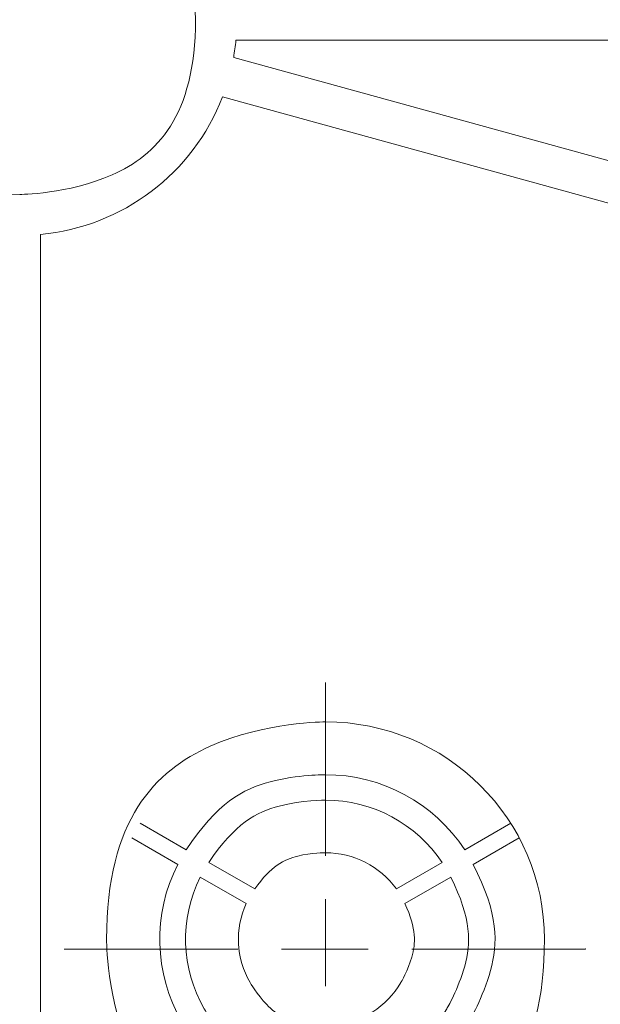
# Model space of a CAD drawing. Units: millimetres. Extents: x 126 to 1663, y 341 to 1025.
# Drawn here: x 1406 to 1439, y 518 to 575 of the extents above; entities that cross this region are included whole.
import ezdxf

# ---------------------------------------------------------------- set-up
doc = ezdxf.new("R2010")
doc.units = ezdxf.units.MM
doc.header["$MEASUREMENT"] = 0
doc.layers.add('layer 1', color=7, linetype='Continuous')

msp = doc.modelspace()

# ---------------------------------------------------------------- linework, layer by layer
at = {"layer": 'layer 1', "lineweight": 20}
for points, knots in [([(1416.028, 574.582), (1416.028, 580.109), (1411.515, 584.595), (1405.942, 584.595), (1405.942, 584.595), (1400.372, 584.595), (1395.856, 580.109), (1395.856, 574.582), (1395.856, 574.582), (1395.856, 569.048), (1400.372, 564.563), (1405.942, 564.563), (1405.942, 564.563), (1411.516, 564.563), (1416.028, 569.048), (1416.028, 574.582), (1416.028, 574.582), (1416.028, 574.582), (1416.028, 574.582), (1416.028, 574.582)], [0, 0, 0, 0, 0.166667, 0.166667, 0.166667, 0.25, 0.333333, 0.333333, 0.333333, 0.416667, 0.5, 0.5, 0.5, 0.583333, 0.666667, 0.666667, 0.666667, 0.833333, 1, 1, 1, 1]), ([(1436.04, 521.842), (1436.04, 528.73), (1430.416, 534.312), (1423.48, 534.312), (1423.48, 534.312), (1416.548, 534.312), (1410.925, 528.73), (1410.925, 521.842), (1410.925, 521.842), (1410.925, 514.957), (1416.548, 509.382), (1423.48, 509.382), (1423.48, 509.382), (1430.417, 509.375), (1436.039, 514.957), (1436.039, 521.842), (1436.039, 521.842), (1436.039, 521.842), (1436.04, 521.842), (1436.04, 521.842)], [0, 0, 0, 0, 0.166667, 0.166667, 0.166667, 0.25, 0.333333, 0.333333, 0.333333, 0.416667, 0.5, 0.5, 0.5, 0.583333, 0.666667, 0.666667, 0.666667, 0.833333, 1, 1, 1, 1]), ([(1431.466, 526.975), (1429.709, 529.661), (1426.704, 531.283), (1423.48, 531.283), (1423.48, 531.283), (1420.259, 531.283), (1417.256, 529.661), (1415.497, 526.975)], [0, 0, 0, 0, 0.333333, 0.333333, 0.333333, 0.666667, 1, 1, 1, 1]), ([(1430.178, 526.244), (1428.691, 528.474), (1426.174, 529.82), (1423.48, 529.82), (1423.48, 529.82), (1420.79, 529.82), (1418.274, 528.474), (1416.786, 526.244)], [0, 0, 0, 0, 0.333333, 0.333333, 0.333333, 0.666667, 1, 1, 1, 1]), ([(1427.545, 524.736), (1426.605, 526.039), (1425.092, 526.806), (1423.48, 526.806), (1423.48, 526.806), (1421.871, 526.806), (1420.359, 526.039), (1419.42, 524.736)], [0, 0, 0, 0, 0.333333, 0.333333, 0.333333, 0.666667, 1, 1, 1, 1]), ([(1415.013, 526.135), (1413.547, 523.284), (1413.636, 519.896), (1415.248, 517.122), (1415.248, 517.122), (1416.86, 514.356), (1419.775, 512.582), (1422.992, 512.416)], [0, 0, 0, 0, 0.333333, 0.333333, 0.333333, 0.666667, 1, 1, 1, 1]), ([(1423.972, 512.416), (1427.192, 512.582), (1430.103, 514.356), (1431.715, 517.122), (1431.715, 517.122), (1433.327, 519.896), (1433.42, 523.284), (1431.95, 526.135)], [0, 0, 0, 0, 0.333333, 0.333333, 0.333333, 0.666667, 1, 1, 1, 1]), ([(1416.298, 525.403), (1415.096, 523.008), (1415.181, 520.174), (1416.525, 517.853), (1416.525, 517.853), (1417.875, 515.543), (1420.301, 514.053), (1422.992, 513.886)], [0, 0, 0, 0, 0.333333, 0.333333, 0.333333, 0.666667, 1, 1, 1, 1]), ([(1423.972, 513.886), (1426.662, 514.053), (1429.089, 515.543), (1430.438, 517.853), (1430.438, 517.853), (1431.787, 520.174), (1431.868, 523.008), (1430.665, 525.403)], [0, 0, 0, 0, 0.333333, 0.333333, 0.333333, 0.666667, 1, 1, 1, 1]), ([(1418.931, 523.892), (1418.267, 522.436), (1418.348, 520.747), (1419.155, 519.365), (1419.155, 519.365), (1419.96, 517.98), (1421.387, 517.062), (1422.992, 516.903)], [0, 0, 0, 0, 0.333333, 0.333333, 0.333333, 0.666667, 1, 1, 1, 1]), ([(1423.972, 516.903), (1425.577, 517.062), (1427.003, 517.98), (1427.807, 519.365), (1427.807, 519.365), (1428.616, 520.747), (1428.697, 522.436), (1428.039, 523.892)], [0, 0, 0, 0, 0.333333, 0.333333, 0.333333, 0.666667, 1, 1, 1, 1]), ([(1438.401, 521.283), (1438.401, 521.29), (1438.397, 521.29), (1438.391, 521.29), (1438.391, 521.29), (1438.387, 521.29), (1438.38, 521.29), (1438.38, 521.283), (1438.38, 521.283), (1438.38, 521.277), (1438.387, 521.27), (1438.391, 521.27), (1438.391, 521.27), (1438.397, 521.27), (1438.4, 521.277), (1438.4, 521.283), (1438.4, 521.283), (1438.4, 521.283), (1438.401, 521.283), (1438.401, 521.283)], [0, 0, 0, 0, 0.166667, 0.166667, 0.166667, 0.25, 0.333333, 0.333333, 0.333333, 0.416667, 0.5, 0.5, 0.5, 0.583333, 0.666667, 0.666667, 0.666667, 0.833333, 1, 1, 1, 1]), ([(1438.401, 521.283), (1438.401, 521.283), (1438.391, 521.29), (1438.391, 521.29), (1438.391, 521.29), (1438.391, 521.29), (1438.38, 521.283), (1438.38, 521.283), (1438.38, 521.283), (1438.38, 521.283), (1438.391, 521.27), (1438.391, 521.27), (1438.391, 521.27), (1438.391, 521.27), (1438.4, 521.283), (1438.4, 521.283), (1438.4, 521.283), (1438.4, 521.283), (1438.401, 521.283), (1438.401, 521.283)], [0, 0, 0, 0, 0.166667, 0.166667, 0.166667, 0.25, 0.333333, 0.333333, 0.333333, 0.416667, 0.5, 0.5, 0.5, 0.583333, 0.666667, 0.666667, 0.666667, 0.833333, 1, 1, 1, 1])]:
    msp.add_open_spline(points, degree=3, knots=knots, dxfattribs=at)
for points in [[(1418.216, 572.423), (1418.216, 572.746), (1418.348, 573.071), (1418.348, 573.402)], [(1418.348, 573.402), (1418.348, 573.402), (1418.348, 573.402), (1418.348, 573.402)], [(1565.376, 573.402), (1565.376, 573.402), (1418.348, 573.402), (1418.348, 573.402)], [(1565.376, 573.402), (1565.376, 573.402), (1418.348, 573.402), (1418.348, 573.402)], [(1565.376, 573.402), (1565.376, 573.402), (1418.348, 573.402), (1418.348, 573.402)], [(1565.376, 573.402), (1565.376, 573.402), (1418.348, 573.402), (1418.348, 573.402)], [(1565.376, 573.402), (1565.376, 573.402), (1418.348, 573.402), (1418.348, 573.402)], [(1565.376, 573.402), (1565.376, 573.402), (1418.348, 573.402), (1418.348, 573.402)], [(1565.376, 573.402), (1565.376, 573.402), (1418.348, 573.402), (1418.348, 573.402)], [(1565.376, 573.402), (1565.376, 573.402), (1418.348, 573.402), (1418.348, 573.402)], [(1565.376, 573.402), (1565.376, 573.402), (1418.348, 573.402), (1418.348, 573.402)], [(1565.376, 573.402), (1565.376, 573.402), (1418.348, 573.402), (1418.348, 573.402)], [(1565.376, 573.402), (1565.376, 573.402), (1418.348, 573.402), (1418.348, 573.402)], [(1565.376, 573.402), (1565.376, 573.402), (1418.348, 573.402), (1418.348, 573.402)], [(1565.376, 573.402), (1565.376, 573.402), (1418.348, 573.402), (1418.348, 573.402)], [(1565.376, 573.402), (1565.376, 573.402), (1418.348, 573.402), (1418.348, 573.402)], [(1565.376, 573.402), (1565.376, 573.402), (1418.348, 573.402), (1418.348, 573.402)], [(1565.376, 573.402), (1565.376, 573.402), (1418.348, 573.402), (1418.348, 573.402)], [(1565.376, 573.402), (1565.376, 573.402), (1418.348, 573.402), (1418.348, 573.402)], [(1565.376, 573.402), (1565.376, 573.402), (1418.348, 573.402), (1418.348, 573.402)], [(1565.376, 573.402), (1565.376, 573.402), (1418.348, 573.402), (1418.348, 573.402)], [(1565.376, 573.402), (1565.376, 573.402), (1418.348, 573.402), (1418.348, 573.402)], [(1565.376, 573.402), (1565.376, 573.402), (1418.348, 573.402), (1418.348, 573.402)], [(1418.216, 572.423), (1418.216, 572.423), (1418.216, 572.423), (1418.216, 572.423)], [(1418.216, 572.423), (1418.216, 572.423), (1565.376, 531.911), (1565.376, 531.911)], [(1418.216, 572.423), (1418.216, 572.423), (1565.376, 531.911), (1565.376, 531.911)], [(1418.216, 572.423), (1418.216, 572.423), (1565.376, 531.911), (1565.376, 531.911)], [(1418.216, 572.423), (1418.216, 572.423), (1565.376, 531.911), (1565.376, 531.911)], [(1418.216, 572.423), (1418.216, 572.423), (1565.376, 531.911), (1565.376, 531.911)], [(1418.216, 572.423), (1418.216, 572.423), (1565.376, 531.911), (1565.376, 531.911)], [(1418.216, 572.423), (1418.216, 572.423), (1565.376, 531.911), (1565.376, 531.911)], [(1418.216, 572.423), (1418.216, 572.423), (1565.376, 531.911), (1565.376, 531.911)], [(1418.216, 572.423), (1418.216, 572.423), (1565.376, 531.911), (1565.376, 531.911)], [(1418.216, 572.423), (1418.216, 572.423), (1565.376, 531.911), (1565.376, 531.911)], [(1418.216, 572.423), (1418.216, 572.423), (1565.376, 531.911), (1565.376, 531.911)], [(1418.216, 572.423), (1418.216, 572.423), (1565.376, 531.911), (1565.376, 531.911)], [(1418.216, 572.423), (1418.216, 572.423), (1565.376, 531.911), (1565.376, 531.911)], [(1418.216, 572.423), (1418.216, 572.423), (1565.376, 531.911), (1565.376, 531.911)], [(1418.216, 572.423), (1418.216, 572.423), (1565.376, 531.911), (1565.376, 531.911)], [(1418.216, 572.423), (1418.216, 572.423), (1565.376, 531.911), (1565.376, 531.911)], [(1418.216, 572.423), (1418.216, 572.423), (1565.376, 531.911), (1565.376, 531.911)], [(1418.216, 572.423), (1418.216, 572.423), (1565.376, 531.911), (1565.376, 531.911)], [(1418.216, 572.423), (1418.216, 572.423), (1565.376, 531.911), (1565.376, 531.911)], [(1418.216, 572.423), (1418.216, 572.423), (1565.376, 531.911), (1565.376, 531.911)], [(1418.216, 572.423), (1418.216, 572.423), (1565.376, 531.911), (1565.376, 531.911)], [(1407.13, 562.265), (1411.843, 562.714), (1415.889, 565.763), (1417.576, 570.153)], [(1417.576, 570.153), (1417.576, 570.153), (1417.576, 570.153), (1417.576, 570.153)], [(1565.376, 529.461), (1565.376, 529.461), (1417.576, 570.153), (1417.576, 570.153)], [(1565.376, 529.461), (1565.376, 529.461), (1417.576, 570.153), (1417.576, 570.153)], [(1565.376, 529.461), (1565.376, 529.461), (1417.576, 570.153), (1417.576, 570.153)], [(1565.376, 529.461), (1565.376, 529.461), (1417.576, 570.153), (1417.576, 570.153)], [(1565.376, 529.461), (1565.376, 529.461), (1417.576, 570.153), (1417.576, 570.153)], [(1565.376, 529.461), (1565.376, 529.461), (1417.576, 570.153), (1417.576, 570.153)], [(1565.376, 529.461), (1565.376, 529.461), (1417.576, 570.153), (1417.576, 570.153)], [(1565.376, 529.461), (1565.376, 529.461), (1417.576, 570.153), (1417.576, 570.153)], [(1565.376, 529.461), (1565.376, 529.461), (1417.576, 570.153), (1417.576, 570.153)], [(1565.376, 529.461), (1565.376, 529.461), (1417.576, 570.153), (1417.576, 570.153)], [(1565.376, 529.461), (1565.376, 529.461), (1417.576, 570.153), (1417.576, 570.153)], [(1565.376, 529.461), (1565.376, 529.461), (1417.576, 570.153), (1417.576, 570.153)], [(1565.376, 529.461), (1565.376, 529.461), (1417.576, 570.153), (1417.576, 570.153)], [(1565.376, 529.461), (1565.376, 529.461), (1417.576, 570.153), (1417.576, 570.153)], [(1565.376, 529.461), (1565.376, 529.461), (1417.576, 570.153), (1417.576, 570.153)], [(1565.376, 529.461), (1565.376, 529.461), (1417.576, 570.153), (1417.576, 570.153)], [(1565.376, 529.461), (1565.376, 529.461), (1417.576, 570.153), (1417.576, 570.153)], [(1565.376, 529.461), (1565.376, 529.461), (1417.576, 570.153), (1417.576, 570.153)], [(1565.376, 529.461), (1565.376, 529.461), (1417.576, 570.153), (1417.576, 570.153)], [(1565.376, 529.461), (1565.376, 529.461), (1417.576, 570.153), (1417.576, 570.153)], [(1565.376, 529.461), (1565.376, 529.461), (1417.576, 570.153), (1417.576, 570.153)], [(1407.13, 562.265), (1407.13, 562.265), (1407.13, 562.265), (1407.13, 562.265)], [(1407.13, 562.265), (1407.13, 562.265), (1407.13, 502.379), (1407.13, 502.379)], [(1407.13, 562.265), (1407.13, 562.265), (1407.13, 502.379), (1407.13, 502.379)], [(1407.13, 562.265), (1407.13, 562.265), (1407.13, 502.379), (1407.13, 502.379)], [(1407.13, 562.265), (1407.13, 562.265), (1407.13, 502.379), (1407.13, 502.379)], [(1407.13, 562.265), (1407.13, 562.265), (1407.13, 502.379), (1407.13, 502.379)], [(1407.13, 562.265), (1407.13, 562.265), (1407.13, 502.379), (1407.13, 502.379)], [(1407.13, 562.265), (1407.13, 562.265), (1407.13, 502.379), (1407.13, 502.379)], [(1407.13, 562.265), (1407.13, 562.265), (1407.13, 502.379), (1407.13, 502.379)], [(1407.13, 562.265), (1407.13, 562.265), (1407.13, 502.379), (1407.13, 502.379)], [(1407.13, 562.265), (1407.13, 562.265), (1407.13, 502.379), (1407.13, 502.379)], [(1407.13, 562.265), (1407.13, 562.265), (1407.13, 502.379), (1407.13, 502.379)], [(1407.13, 562.265), (1407.13, 562.265), (1407.13, 502.379), (1407.13, 502.379)], [(1407.13, 562.265), (1407.13, 562.265), (1407.13, 502.379), (1407.13, 502.379)], [(1407.13, 562.265), (1407.13, 562.265), (1407.13, 502.379), (1407.13, 502.379)], [(1407.13, 562.265), (1407.13, 562.265), (1407.13, 502.379), (1407.13, 502.379)], [(1407.13, 562.265), (1407.13, 562.265), (1407.13, 502.379), (1407.13, 502.379)], [(1407.13, 562.265), (1407.13, 562.265), (1407.13, 502.379), (1407.13, 502.379)], [(1407.13, 562.265), (1407.13, 562.265), (1407.13, 502.379), (1407.13, 502.379)], [(1407.13, 562.265), (1407.13, 562.265), (1407.13, 502.379), (1407.13, 502.379)], [(1407.13, 562.265), (1407.13, 562.265), (1407.13, 502.379), (1407.13, 502.379)], [(1407.13, 562.265), (1407.13, 562.265), (1407.13, 502.379), (1407.13, 502.379)], [(1423.482, 526.63), (1423.482, 526.63), (1423.482, 536.574), (1423.482, 536.574)], [(1423.482, 526.63), (1423.482, 526.63), (1423.482, 536.574), (1423.482, 536.574)], [(1423.482, 526.63), (1423.482, 526.63), (1423.482, 536.574), (1423.482, 536.574)], [(1423.482, 526.63), (1423.482, 526.63), (1423.482, 536.574), (1423.482, 536.574)], [(1423.482, 526.63), (1423.482, 526.63), (1423.482, 536.574), (1423.482, 536.574)], [(1423.482, 526.63), (1423.482, 526.63), (1423.482, 536.574), (1423.482, 536.574)], [(1423.482, 526.63), (1423.482, 526.63), (1423.482, 536.574), (1423.482, 536.574)], [(1423.482, 526.63), (1423.482, 526.63), (1423.482, 536.574), (1423.482, 536.574)], [(1423.482, 526.63), (1423.482, 526.63), (1423.482, 536.574), (1423.482, 536.574)], [(1423.482, 526.63), (1423.482, 526.63), (1423.482, 536.574), (1423.482, 536.574)], [(1423.482, 526.63), (1423.482, 526.63), (1423.482, 536.574), (1423.482, 536.574)], [(1423.482, 526.63), (1423.482, 526.63), (1423.482, 536.574), (1423.482, 536.574)], [(1423.482, 526.63), (1423.482, 526.63), (1423.482, 536.574), (1423.482, 536.574)], [(1423.482, 526.63), (1423.482, 526.63), (1423.482, 536.574), (1423.482, 536.574)], [(1423.482, 526.63), (1423.482, 526.63), (1423.482, 536.574), (1423.482, 536.574)], [(1423.482, 526.63), (1423.482, 526.63), (1423.482, 536.574), (1423.482, 536.574)], [(1423.482, 526.63), (1423.482, 526.63), (1423.482, 536.574), (1423.482, 536.574)], [(1423.482, 526.63), (1423.482, 526.63), (1423.482, 536.574), (1423.482, 536.574)], [(1423.482, 526.63), (1423.482, 526.63), (1423.482, 536.574), (1423.482, 536.574)], [(1423.482, 526.63), (1423.482, 526.63), (1423.482, 536.574), (1423.482, 536.574)], [(1423.482, 526.63), (1423.482, 526.63), (1423.482, 536.574), (1423.482, 536.574)], [(1423.482, 536.574), (1423.482, 536.574), (1423.482, 536.574), (1423.482, 536.574)], [(1412.857, 528.495), (1412.857, 528.495), (1415.497, 526.975), (1415.497, 526.975)], [(1412.857, 528.495), (1412.857, 528.495), (1415.497, 526.975), (1415.497, 526.975)], [(1412.857, 528.495), (1412.857, 528.495), (1415.497, 526.975), (1415.497, 526.975)], [(1412.857, 528.495), (1412.857, 528.495), (1415.497, 526.975), (1415.497, 526.975)], [(1412.857, 528.495), (1412.857, 528.495), (1415.497, 526.975), (1415.497, 526.975)], [(1412.857, 528.495), (1412.857, 528.495), (1415.497, 526.975), (1415.497, 526.975)], [(1412.857, 528.495), (1412.857, 528.495), (1415.497, 526.975), (1415.497, 526.975)], [(1412.857, 528.495), (1412.857, 528.495), (1415.497, 526.975), (1415.497, 526.975)], [(1412.857, 528.495), (1412.857, 528.495), (1415.497, 526.975), (1415.497, 526.975)], [(1412.857, 528.495), (1412.857, 528.495), (1415.497, 526.975), (1415.497, 526.975)], [(1412.857, 528.495), (1412.857, 528.495), (1415.497, 526.975), (1415.497, 526.975)], [(1412.857, 528.495), (1412.857, 528.495), (1415.497, 526.975), (1415.497, 526.975)], [(1412.857, 528.495), (1412.857, 528.495), (1415.497, 526.975), (1415.497, 526.975)], [(1412.857, 528.495), (1412.857, 528.495), (1415.497, 526.975), (1415.497, 526.975)], [(1412.857, 528.495), (1412.857, 528.495), (1415.497, 526.975), (1415.497, 526.975)], [(1412.857, 528.495), (1412.857, 528.495), (1415.497, 526.975), (1415.497, 526.975)], [(1412.857, 528.495), (1412.857, 528.495), (1415.497, 526.975), (1415.497, 526.975)], [(1412.857, 528.495), (1412.857, 528.495), (1415.497, 526.975), (1415.497, 526.975)], [(1412.857, 528.495), (1412.857, 528.495), (1415.497, 526.975), (1415.497, 526.975)], [(1412.857, 528.495), (1412.857, 528.495), (1415.497, 526.975), (1415.497, 526.975)], [(1412.857, 528.495), (1412.857, 528.495), (1415.497, 526.975), (1415.497, 526.975)], [(1412.857, 528.495), (1412.857, 528.495), (1412.857, 528.495), (1412.857, 528.495)], [(1431.466, 526.975), (1431.466, 526.975), (1434.107, 528.495), (1434.107, 528.495)], [(1431.466, 526.975), (1431.466, 526.975), (1434.107, 528.495), (1434.107, 528.495)], [(1431.466, 526.975), (1431.466, 526.975), (1434.107, 528.495), (1434.107, 528.495)], [(1431.466, 526.975), (1431.466, 526.975), (1434.107, 528.495), (1434.107, 528.495)], [(1431.466, 526.975), (1431.466, 526.975), (1434.107, 528.495), (1434.107, 528.495)], [(1431.466, 526.975), (1431.466, 526.975), (1434.107, 528.495), (1434.107, 528.495)], [(1431.466, 526.975), (1431.466, 526.975), (1434.107, 528.495), (1434.107, 528.495)], [(1431.466, 526.975), (1431.466, 526.975), (1434.107, 528.495), (1434.107, 528.495)], [(1431.466, 526.975), (1431.466, 526.975), (1434.107, 528.495), (1434.107, 528.495)], [(1431.466, 526.975), (1431.466, 526.975), (1434.107, 528.495), (1434.107, 528.495)], [(1431.466, 526.975), (1431.466, 526.975), (1434.107, 528.495), (1434.107, 528.495)], [(1431.466, 526.975), (1431.466, 526.975), (1434.107, 528.495), (1434.107, 528.495)], [(1431.466, 526.975), (1431.466, 526.975), (1434.107, 528.495), (1434.107, 528.495)], [(1431.466, 526.975), (1431.466, 526.975), (1434.107, 528.495), (1434.107, 528.495)], [(1431.466, 526.975), (1431.466, 526.975), (1434.107, 528.495), (1434.107, 528.495)], [(1431.466, 526.975), (1431.466, 526.975), (1434.107, 528.495), (1434.107, 528.495)], [(1431.466, 526.975), (1431.466, 526.975), (1434.107, 528.495), (1434.107, 528.495)], [(1431.466, 526.975), (1431.466, 526.975), (1434.107, 528.495), (1434.107, 528.495)], [(1431.466, 526.975), (1431.466, 526.975), (1434.107, 528.495), (1434.107, 528.495)], [(1431.466, 526.975), (1431.466, 526.975), (1434.107, 528.495), (1434.107, 528.495)], [(1431.466, 526.975), (1431.466, 526.975), (1434.107, 528.495), (1434.107, 528.495)], [(1434.107, 528.495), (1434.107, 528.495), (1434.107, 528.495), (1434.107, 528.495)], [(1415.013, 526.135), (1415.013, 526.135), (1412.369, 527.654), (1412.369, 527.654)], [(1415.013, 526.135), (1415.013, 526.135), (1412.369, 527.654), (1412.369, 527.654)], [(1415.013, 526.135), (1415.013, 526.135), (1412.369, 527.654), (1412.369, 527.654)], [(1415.013, 526.135), (1415.013, 526.135), (1412.369, 527.654), (1412.369, 527.654)], [(1415.013, 526.135), (1415.013, 526.135), (1412.369, 527.654), (1412.369, 527.654)], [(1415.013, 526.135), (1415.013, 526.135), (1412.369, 527.654), (1412.369, 527.654)], [(1415.013, 526.135), (1415.013, 526.135), (1412.369, 527.654), (1412.369, 527.654)], [(1415.013, 526.135), (1415.013, 526.135), (1412.369, 527.654), (1412.369, 527.654)], [(1415.013, 526.135), (1415.013, 526.135), (1412.369, 527.654), (1412.369, 527.654)], [(1415.013, 526.135), (1415.013, 526.135), (1412.369, 527.654), (1412.369, 527.654)], [(1415.013, 526.135), (1415.013, 526.135), (1412.369, 527.654), (1412.369, 527.654)], [(1415.013, 526.135), (1415.013, 526.135), (1412.369, 527.654), (1412.369, 527.654)], [(1415.013, 526.135), (1415.013, 526.135), (1412.369, 527.654), (1412.369, 527.654)], [(1415.013, 526.135), (1415.013, 526.135), (1412.369, 527.654), (1412.369, 527.654)], [(1415.013, 526.135), (1415.013, 526.135), (1412.369, 527.654), (1412.369, 527.654)], [(1415.013, 526.135), (1415.013, 526.135), (1412.369, 527.654), (1412.369, 527.654)], [(1415.013, 526.135), (1415.013, 526.135), (1412.369, 527.654), (1412.369, 527.654)], [(1415.013, 526.135), (1415.013, 526.135), (1412.369, 527.654), (1412.369, 527.654)], [(1415.013, 526.135), (1415.013, 526.135), (1412.369, 527.654), (1412.369, 527.654)], [(1415.013, 526.135), (1415.013, 526.135), (1412.369, 527.654), (1412.369, 527.654)], [(1415.013, 526.135), (1415.013, 526.135), (1412.369, 527.654), (1412.369, 527.654)], [(1412.369, 527.654), (1412.369, 527.654), (1412.369, 527.654), (1412.369, 527.654)], [(1434.594, 527.654), (1434.594, 527.654), (1431.95, 526.135), (1431.95, 526.135)], [(1434.594, 527.654), (1434.594, 527.654), (1431.95, 526.135), (1431.95, 526.135)], [(1434.594, 527.654), (1434.594, 527.654), (1431.95, 526.135), (1431.95, 526.135)], [(1434.594, 527.654), (1434.594, 527.654), (1431.95, 526.135), (1431.95, 526.135)], [(1434.594, 527.654), (1434.594, 527.654), (1431.95, 526.135), (1431.95, 526.135)], [(1434.594, 527.654), (1434.594, 527.654), (1431.95, 526.135), (1431.95, 526.135)], [(1434.594, 527.654), (1434.594, 527.654), (1431.95, 526.135), (1431.95, 526.135)], [(1434.594, 527.654), (1434.594, 527.654), (1431.95, 526.135), (1431.95, 526.135)], [(1434.594, 527.654), (1434.594, 527.654), (1431.95, 526.135), (1431.95, 526.135)], [(1434.594, 527.654), (1434.594, 527.654), (1431.95, 526.135), (1431.95, 526.135)], [(1434.594, 527.654), (1434.594, 527.654), (1431.95, 526.135), (1431.95, 526.135)], [(1434.594, 527.654), (1434.594, 527.654), (1431.95, 526.135), (1431.95, 526.135)], [(1434.594, 527.654), (1434.594, 527.654), (1431.95, 526.135), (1431.95, 526.135)], [(1434.594, 527.654), (1434.594, 527.654), (1431.95, 526.135), (1431.95, 526.135)], [(1434.594, 527.654), (1434.594, 527.654), (1431.95, 526.135), (1431.95, 526.135)], [(1434.594, 527.654), (1434.594, 527.654), (1431.95, 526.135), (1431.95, 526.135)], [(1434.594, 527.654), (1434.594, 527.654), (1431.95, 526.135), (1431.95, 526.135)], [(1434.594, 527.654), (1434.594, 527.654), (1431.95, 526.135), (1431.95, 526.135)], [(1434.594, 527.654), (1434.594, 527.654), (1431.95, 526.135), (1431.95, 526.135)], [(1434.594, 527.654), (1434.594, 527.654), (1431.95, 526.135), (1431.95, 526.135)], [(1434.594, 527.654), (1434.594, 527.654), (1431.95, 526.135), (1431.95, 526.135)], [(1434.594, 527.654), (1434.594, 527.654), (1434.594, 527.654), (1434.594, 527.654)], [(1415.497, 526.975), (1415.497, 526.975), (1415.497, 526.975), (1415.497, 526.975)], [(1431.466, 526.975), (1431.466, 526.975), (1431.466, 526.975), (1431.466, 526.975)], [(1423.482, 526.63), (1423.482, 526.63), (1423.482, 526.63), (1423.482, 526.63)], [(1415.013, 526.135), (1415.013, 526.135), (1415.013, 526.135), (1415.013, 526.135)], [(1416.786, 526.244), (1416.786, 526.244), (1419.42, 524.736), (1419.42, 524.736)], [(1416.786, 526.244), (1416.786, 526.244), (1419.42, 524.736), (1419.42, 524.736)], [(1416.786, 526.244), (1416.786, 526.244), (1419.42, 524.736), (1419.42, 524.736)], [(1416.786, 526.244), (1416.786, 526.244), (1419.42, 524.736), (1419.42, 524.736)], [(1416.786, 526.244), (1416.786, 526.244), (1419.42, 524.736), (1419.42, 524.736)], [(1416.786, 526.244), (1416.786, 526.244), (1419.42, 524.736), (1419.42, 524.736)], [(1416.786, 526.244), (1416.786, 526.244), (1419.42, 524.736), (1419.42, 524.736)], [(1416.786, 526.244), (1416.786, 526.244), (1419.42, 524.736), (1419.42, 524.736)], [(1416.786, 526.244), (1416.786, 526.244), (1419.42, 524.736), (1419.42, 524.736)], [(1416.786, 526.244), (1416.786, 526.244), (1419.42, 524.736), (1419.42, 524.736)], [(1416.786, 526.244), (1416.786, 526.244), (1419.42, 524.736), (1419.42, 524.736)], [(1416.786, 526.244), (1416.786, 526.244), (1419.42, 524.736), (1419.42, 524.736)], [(1416.786, 526.244), (1416.786, 526.244), (1419.42, 524.736), (1419.42, 524.736)], [(1416.786, 526.244), (1416.786, 526.244), (1419.42, 524.736), (1419.42, 524.736)], [(1416.786, 526.244), (1416.786, 526.244), (1419.42, 524.736), (1419.42, 524.736)], [(1416.786, 526.244), (1416.786, 526.244), (1419.42, 524.736), (1419.42, 524.736)], [(1416.786, 526.244), (1416.786, 526.244), (1419.42, 524.736), (1419.42, 524.736)], [(1416.786, 526.244), (1416.786, 526.244), (1419.42, 524.736), (1419.42, 524.736)], [(1416.786, 526.244), (1416.786, 526.244), (1419.42, 524.736), (1419.42, 524.736)], [(1416.786, 526.244), (1416.786, 526.244), (1419.42, 524.736), (1419.42, 524.736)], [(1416.786, 526.244), (1416.786, 526.244), (1419.42, 524.736), (1419.42, 524.736)], [(1416.786, 526.244), (1416.786, 526.244), (1416.786, 526.244), (1416.786, 526.244)], [(1427.545, 524.736), (1427.545, 524.736), (1430.178, 526.244), (1430.178, 526.244)], [(1427.545, 524.736), (1427.545, 524.736), (1430.178, 526.244), (1430.178, 526.244)], [(1427.545, 524.736), (1427.545, 524.736), (1430.178, 526.244), (1430.178, 526.244)], [(1427.545, 524.736), (1427.545, 524.736), (1430.178, 526.244), (1430.178, 526.244)], [(1427.545, 524.736), (1427.545, 524.736), (1430.178, 526.244), (1430.178, 526.244)], [(1427.545, 524.736), (1427.545, 524.736), (1430.178, 526.244), (1430.178, 526.244)], [(1427.545, 524.736), (1427.545, 524.736), (1430.178, 526.244), (1430.178, 526.244)], [(1427.545, 524.736), (1427.545, 524.736), (1430.178, 526.244), (1430.178, 526.244)], [(1427.545, 524.736), (1427.545, 524.736), (1430.178, 526.244), (1430.178, 526.244)], [(1427.545, 524.736), (1427.545, 524.736), (1430.178, 526.244), (1430.178, 526.244)], [(1427.545, 524.736), (1427.545, 524.736), (1430.178, 526.244), (1430.178, 526.244)], [(1427.545, 524.736), (1427.545, 524.736), (1430.178, 526.244), (1430.178, 526.244)], [(1427.545, 524.736), (1427.545, 524.736), (1430.178, 526.244), (1430.178, 526.244)], [(1427.545, 524.736), (1427.545, 524.736), (1430.178, 526.244), (1430.178, 526.244)], [(1427.545, 524.736), (1427.545, 524.736), (1430.178, 526.244), (1430.178, 526.244)], [(1427.545, 524.736), (1427.545, 524.736), (1430.178, 526.244), (1430.178, 526.244)], [(1427.545, 524.736), (1427.545, 524.736), (1430.178, 526.244), (1430.178, 526.244)], [(1427.545, 524.736), (1427.545, 524.736), (1430.178, 526.244), (1430.178, 526.244)], [(1427.545, 524.736), (1427.545, 524.736), (1430.178, 526.244), (1430.178, 526.244)], [(1427.545, 524.736), (1427.545, 524.736), (1430.178, 526.244), (1430.178, 526.244)], [(1427.545, 524.736), (1427.545, 524.736), (1430.178, 526.244), (1430.178, 526.244)], [(1430.178, 526.244), (1430.178, 526.244), (1430.178, 526.244), (1430.178, 526.244)], [(1431.95, 526.135), (1431.95, 526.135), (1431.95, 526.135), (1431.95, 526.135)], [(1418.931, 523.892), (1418.931, 523.892), (1416.298, 525.403), (1416.298, 525.403)], [(1418.931, 523.892), (1418.931, 523.892), (1416.298, 525.403), (1416.298, 525.403)], [(1418.931, 523.892), (1418.931, 523.892), (1416.298, 525.403), (1416.298, 525.403)], [(1418.931, 523.892), (1418.931, 523.892), (1416.298, 525.403), (1416.298, 525.403)], [(1418.931, 523.892), (1418.931, 523.892), (1416.298, 525.403), (1416.298, 525.403)], [(1418.931, 523.892), (1418.931, 523.892), (1416.298, 525.403), (1416.298, 525.403)], [(1418.931, 523.892), (1418.931, 523.892), (1416.298, 525.403), (1416.298, 525.403)], [(1418.931, 523.892), (1418.931, 523.892), (1416.298, 525.403), (1416.298, 525.403)], [(1418.931, 523.892), (1418.931, 523.892), (1416.298, 525.403), (1416.298, 525.403)], [(1418.931, 523.892), (1418.931, 523.892), (1416.298, 525.403), (1416.298, 525.403)], [(1418.931, 523.892), (1418.931, 523.892), (1416.298, 525.403), (1416.298, 525.403)], [(1418.931, 523.892), (1418.931, 523.892), (1416.298, 525.403), (1416.298, 525.403)], [(1418.931, 523.892), (1418.931, 523.892), (1416.298, 525.403), (1416.298, 525.403)], [(1418.931, 523.892), (1418.931, 523.892), (1416.298, 525.403), (1416.298, 525.403)], [(1418.931, 523.892), (1418.931, 523.892), (1416.298, 525.403), (1416.298, 525.403)], [(1418.931, 523.892), (1418.931, 523.892), (1416.298, 525.403), (1416.298, 525.403)], [(1418.931, 523.892), (1418.931, 523.892), (1416.298, 525.403), (1416.298, 525.403)], [(1418.931, 523.892), (1418.931, 523.892), (1416.298, 525.403), (1416.298, 525.403)], [(1418.931, 523.892), (1418.931, 523.892), (1416.298, 525.403), (1416.298, 525.403)], [(1418.931, 523.892), (1418.931, 523.892), (1416.298, 525.403), (1416.298, 525.403)], [(1418.931, 523.892), (1418.931, 523.892), (1416.298, 525.403), (1416.298, 525.403)], [(1416.298, 525.403), (1416.298, 525.403), (1416.298, 525.403), (1416.298, 525.403)], [(1430.666, 525.403), (1430.666, 525.403), (1428.039, 523.892), (1428.039, 523.892)], [(1430.666, 525.403), (1430.666, 525.403), (1428.039, 523.892), (1428.039, 523.892)], [(1430.666, 525.403), (1430.666, 525.403), (1428.039, 523.892), (1428.039, 523.892)], [(1430.666, 525.403), (1430.666, 525.403), (1428.039, 523.892), (1428.039, 523.892)], [(1430.666, 525.403), (1430.666, 525.403), (1428.039, 523.892), (1428.039, 523.892)], [(1430.666, 525.403), (1430.666, 525.403), (1428.039, 523.892), (1428.039, 523.892)], [(1430.666, 525.403), (1430.666, 525.403), (1428.039, 523.892), (1428.039, 523.892)], [(1430.666, 525.403), (1430.666, 525.403), (1428.039, 523.892), (1428.039, 523.892)], [(1430.666, 525.403), (1430.666, 525.403), (1428.039, 523.892), (1428.039, 523.892)], [(1430.666, 525.403), (1430.666, 525.403), (1428.039, 523.892), (1428.039, 523.892)], [(1430.666, 525.403), (1430.666, 525.403), (1428.039, 523.892), (1428.039, 523.892)], [(1430.666, 525.403), (1430.666, 525.403), (1428.039, 523.892), (1428.039, 523.892)], [(1430.666, 525.403), (1430.666, 525.403), (1428.039, 523.892), (1428.039, 523.892)], [(1430.666, 525.403), (1430.666, 525.403), (1428.039, 523.892), (1428.039, 523.892)], [(1430.666, 525.403), (1430.666, 525.403), (1428.039, 523.892), (1428.039, 523.892)], [(1430.666, 525.403), (1430.666, 525.403), (1428.039, 523.892), (1428.039, 523.892)], [(1430.666, 525.403), (1430.666, 525.403), (1428.039, 523.892), (1428.039, 523.892)], [(1430.666, 525.403), (1430.666, 525.403), (1428.039, 523.892), (1428.039, 523.892)], [(1430.666, 525.403), (1430.666, 525.403), (1428.039, 523.892), (1428.039, 523.892)], [(1430.666, 525.403), (1430.666, 525.403), (1428.039, 523.892), (1428.039, 523.892)], [(1430.666, 525.403), (1430.666, 525.403), (1428.039, 523.892), (1428.039, 523.892)], [(1430.666, 525.403), (1430.666, 525.403), (1430.666, 525.403), (1430.666, 525.403)], [(1419.42, 524.736), (1419.42, 524.736), (1419.42, 524.736), (1419.42, 524.736)], [(1427.545, 524.736), (1427.545, 524.736), (1427.545, 524.736), (1427.545, 524.736)], [(1423.482, 521.653), (1423.482, 521.653), (1423.482, 524.14), (1423.482, 524.14)], [(1423.482, 521.653), (1423.482, 521.653), (1423.482, 524.14), (1423.482, 524.14)], [(1423.482, 521.653), (1423.482, 521.653), (1423.482, 524.14), (1423.482, 524.14)], [(1423.482, 521.653), (1423.482, 521.653), (1423.482, 524.14), (1423.482, 524.14)], [(1423.482, 521.653), (1423.482, 521.653), (1423.482, 524.14), (1423.482, 524.14)], [(1423.482, 521.653), (1423.482, 521.653), (1423.482, 524.14), (1423.482, 524.14)], [(1423.482, 521.653), (1423.482, 521.653), (1423.482, 524.14), (1423.482, 524.14)], [(1423.482, 521.653), (1423.482, 521.653), (1423.482, 524.14), (1423.482, 524.14)], [(1423.482, 521.653), (1423.482, 521.653), (1423.482, 524.14), (1423.482, 524.14)], [(1423.482, 521.653), (1423.482, 521.653), (1423.482, 524.14), (1423.482, 524.14)], [(1423.482, 521.653), (1423.482, 521.653), (1423.482, 524.14), (1423.482, 524.14)], [(1423.482, 521.653), (1423.482, 521.653), (1423.482, 524.14), (1423.482, 524.14)], [(1423.482, 521.653), (1423.482, 521.653), (1423.482, 524.14), (1423.482, 524.14)], [(1423.482, 521.653), (1423.482, 521.653), (1423.482, 524.14), (1423.482, 524.14)], [(1423.482, 521.653), (1423.482, 521.653), (1423.482, 524.14), (1423.482, 524.14)], [(1423.482, 521.653), (1423.482, 521.653), (1423.482, 524.14), (1423.482, 524.14)], [(1423.482, 521.653), (1423.482, 521.653), (1423.482, 524.14), (1423.482, 524.14)], [(1423.482, 521.653), (1423.482, 521.653), (1423.482, 524.14), (1423.482, 524.14)], [(1423.482, 521.653), (1423.482, 521.653), (1423.482, 524.14), (1423.482, 524.14)], [(1423.482, 521.653), (1423.482, 521.653), (1423.482, 524.14), (1423.482, 524.14)], [(1423.482, 521.653), (1423.482, 521.653), (1423.482, 524.14), (1423.482, 524.14)], [(1423.482, 524.14), (1423.482, 524.14), (1423.482, 524.14), (1423.482, 524.14)], [(1418.931, 523.892), (1418.931, 523.892), (1418.931, 523.892), (1418.931, 523.892)], [(1428.039, 523.892), (1428.039, 523.892), (1428.039, 523.892), (1428.039, 523.892)], [(1418.461, 521.283), (1418.461, 521.283), (1408.497, 521.283), (1408.497, 521.283)], [(1418.461, 521.283), (1418.461, 521.283), (1408.497, 521.283), (1408.497, 521.283)], [(1418.461, 521.283), (1418.461, 521.283), (1408.497, 521.283), (1408.497, 521.283)], [(1418.461, 521.283), (1418.461, 521.283), (1408.497, 521.283), (1408.497, 521.283)], [(1418.461, 521.283), (1418.461, 521.283), (1408.497, 521.283), (1408.497, 521.283)], [(1418.461, 521.283), (1418.461, 521.283), (1408.497, 521.283), (1408.497, 521.283)], [(1418.461, 521.283), (1418.461, 521.283), (1408.497, 521.283), (1408.497, 521.283)], [(1418.461, 521.283), (1418.461, 521.283), (1408.497, 521.283), (1408.497, 521.283)], [(1418.461, 521.283), (1418.461, 521.283), (1408.497, 521.283), (1408.497, 521.283)], [(1418.461, 521.283), (1418.461, 521.283), (1408.497, 521.283), (1408.497, 521.283)], [(1418.461, 521.283), (1418.461, 521.283), (1408.497, 521.283), (1408.497, 521.283)], [(1418.461, 521.283), (1418.461, 521.283), (1408.497, 521.283), (1408.497, 521.283)], [(1418.461, 521.283), (1418.461, 521.283), (1408.497, 521.283), (1408.497, 521.283)], [(1418.461, 521.283), (1418.461, 521.283), (1408.497, 521.283), (1408.497, 521.283)], [(1418.461, 521.283), (1418.461, 521.283), (1408.497, 521.283), (1408.497, 521.283)], [(1418.461, 521.283), (1418.461, 521.283), (1408.497, 521.283), (1408.497, 521.283)], [(1418.461, 521.283), (1418.461, 521.283), (1408.497, 521.283), (1408.497, 521.283)], [(1418.461, 521.283), (1418.461, 521.283), (1408.497, 521.283), (1408.497, 521.283)], [(1418.461, 521.283), (1418.461, 521.283), (1408.497, 521.283), (1408.497, 521.283)], [(1418.461, 521.283), (1418.461, 521.283), (1408.497, 521.283), (1408.497, 521.283)], [(1418.461, 521.283), (1418.461, 521.283), (1408.497, 521.283), (1408.497, 521.283)], [(1408.497, 521.283), (1408.497, 521.283), (1408.497, 521.283), (1408.497, 521.283)], [(1418.461, 521.283), (1418.461, 521.283), (1418.461, 521.283), (1418.461, 521.283)], [(1423.445, 521.283), (1423.445, 521.283), (1420.955, 521.283), (1420.955, 521.283)], [(1423.445, 521.283), (1423.445, 521.283), (1420.955, 521.283), (1420.955, 521.283)], [(1423.445, 521.283), (1423.445, 521.283), (1420.955, 521.283), (1420.955, 521.283)], [(1423.445, 521.283), (1423.445, 521.283), (1420.955, 521.283), (1420.955, 521.283)], [(1423.445, 521.283), (1423.445, 521.283), (1420.955, 521.283), (1420.955, 521.283)], [(1423.445, 521.283), (1423.445, 521.283), (1420.955, 521.283), (1420.955, 521.283)], [(1423.445, 521.283), (1423.445, 521.283), (1420.955, 521.283), (1420.955, 521.283)], [(1423.445, 521.283), (1423.445, 521.283), (1420.955, 521.283), (1420.955, 521.283)], [(1423.445, 521.283), (1423.445, 521.283), (1420.955, 521.283), (1420.955, 521.283)], [(1423.445, 521.283), (1423.445, 521.283), (1420.955, 521.283), (1420.955, 521.283)], [(1423.445, 521.283), (1423.445, 521.283), (1420.955, 521.283), (1420.955, 521.283)], [(1423.445, 521.283), (1423.445, 521.283), (1420.955, 521.283), (1420.955, 521.283)], [(1423.445, 521.283), (1423.445, 521.283), (1420.955, 521.283), (1420.955, 521.283)], [(1423.445, 521.283), (1423.445, 521.283), (1420.955, 521.283), (1420.955, 521.283)], [(1423.445, 521.283), (1423.445, 521.283), (1420.955, 521.283), (1420.955, 521.283)], [(1423.445, 521.283), (1423.445, 521.283), (1420.955, 521.283), (1420.955, 521.283)], [(1423.445, 521.283), (1423.445, 521.283), (1420.955, 521.283), (1420.955, 521.283)], [(1423.445, 521.283), (1423.445, 521.283), (1420.955, 521.283), (1420.955, 521.283)], [(1423.445, 521.283), (1423.445, 521.283), (1420.955, 521.283), (1420.955, 521.283)], [(1423.445, 521.283), (1423.445, 521.283), (1420.955, 521.283), (1420.955, 521.283)], [(1423.445, 521.283), (1423.445, 521.283), (1420.955, 521.283), (1420.955, 521.283)], [(1420.955, 521.283), (1420.955, 521.283), (1420.955, 521.283), (1420.955, 521.283)], [(1423.445, 521.283), (1423.445, 521.283), (1423.445, 521.283), (1423.445, 521.283)], [(1423.445, 521.283), (1423.445, 521.283), (1423.445, 521.283), (1423.445, 521.283)], [(1423.445, 521.283), (1423.445, 521.283), (1425.935, 521.283), (1425.935, 521.283)], [(1423.445, 521.283), (1423.445, 521.283), (1425.935, 521.283), (1425.935, 521.283)], [(1423.445, 521.283), (1423.445, 521.283), (1425.935, 521.283), (1425.935, 521.283)], [(1423.445, 521.283), (1423.445, 521.283), (1425.935, 521.283), (1425.935, 521.283)], [(1423.445, 521.283), (1423.445, 521.283), (1425.935, 521.283), (1425.935, 521.283)], [(1423.445, 521.283), (1423.445, 521.283), (1425.935, 521.283), (1425.935, 521.283)], [(1423.445, 521.283), (1423.445, 521.283), (1425.935, 521.283), (1425.935, 521.283)], [(1423.445, 521.283), (1423.445, 521.283), (1425.935, 521.283), (1425.935, 521.283)], [(1423.445, 521.283), (1423.445, 521.283), (1425.935, 521.283), (1425.935, 521.283)], [(1423.445, 521.283), (1423.445, 521.283), (1425.935, 521.283), (1425.935, 521.283)], [(1423.445, 521.283), (1423.445, 521.283), (1425.935, 521.283), (1425.935, 521.283)], [(1423.445, 521.283), (1423.445, 521.283), (1425.935, 521.283), (1425.935, 521.283)], [(1423.445, 521.283), (1423.445, 521.283), (1425.935, 521.283), (1425.935, 521.283)], [(1423.445, 521.283), (1423.445, 521.283), (1425.935, 521.283), (1425.935, 521.283)], [(1423.445, 521.283), (1423.445, 521.283), (1425.935, 521.283), (1425.935, 521.283)], [(1423.445, 521.283), (1423.445, 521.283), (1425.935, 521.283), (1425.935, 521.283)], [(1423.445, 521.283), (1423.445, 521.283), (1425.935, 521.283), (1425.935, 521.283)], [(1423.445, 521.283), (1423.445, 521.283), (1425.935, 521.283), (1425.935, 521.283)], [(1423.445, 521.283), (1423.445, 521.283), (1425.935, 521.283), (1425.935, 521.283)], [(1423.445, 521.283), (1423.445, 521.283), (1425.935, 521.283), (1425.935, 521.283)], [(1423.445, 521.283), (1423.445, 521.283), (1425.935, 521.283), (1425.935, 521.283)], [(1423.445, 521.283), (1423.445, 521.283), (1423.445, 521.283), (1423.445, 521.283)], [(1423.445, 521.283), (1423.445, 521.283), (1423.445, 521.283), (1423.445, 521.283)], [(1423.482, 521.653), (1423.482, 521.653), (1423.482, 519.163), (1423.482, 519.163)], [(1423.482, 521.653), (1423.482, 521.653), (1423.482, 519.163), (1423.482, 519.163)], [(1423.482, 521.653), (1423.482, 521.653), (1423.482, 519.163), (1423.482, 519.163)], [(1423.482, 521.653), (1423.482, 521.653), (1423.482, 519.163), (1423.482, 519.163)], [(1423.482, 521.653), (1423.482, 521.653), (1423.482, 519.163), (1423.482, 519.163)], [(1423.482, 521.653), (1423.482, 521.653), (1423.482, 519.163), (1423.482, 519.163)], [(1423.482, 521.653), (1423.482, 521.653), (1423.482, 519.163), (1423.482, 519.163)], [(1423.482, 521.653), (1423.482, 521.653), (1423.482, 519.163), (1423.482, 519.163)], [(1423.482, 521.653), (1423.482, 521.653), (1423.482, 519.163), (1423.482, 519.163)], [(1423.482, 521.653), (1423.482, 521.653), (1423.482, 519.163), (1423.482, 519.163)], [(1423.482, 521.653), (1423.482, 521.653), (1423.482, 519.163), (1423.482, 519.163)], [(1423.482, 521.653), (1423.482, 521.653), (1423.482, 519.163), (1423.482, 519.163)], [(1423.482, 521.653), (1423.482, 521.653), (1423.482, 519.163), (1423.482, 519.163)], [(1423.482, 521.653), (1423.482, 521.653), (1423.482, 519.163), (1423.482, 519.163)], [(1423.482, 521.653), (1423.482, 521.653), (1423.482, 519.163), (1423.482, 519.163)], [(1423.482, 521.653), (1423.482, 521.653), (1423.482, 519.163), (1423.482, 519.163)], [(1423.482, 521.653), (1423.482, 521.653), (1423.482, 519.163), (1423.482, 519.163)], [(1423.482, 521.653), (1423.482, 521.653), (1423.482, 519.163), (1423.482, 519.163)], [(1423.482, 521.653), (1423.482, 521.653), (1423.482, 519.163), (1423.482, 519.163)], [(1423.482, 521.653), (1423.482, 521.653), (1423.482, 519.163), (1423.482, 519.163)], [(1423.482, 521.653), (1423.482, 521.653), (1423.482, 519.163), (1423.482, 519.163)], [(1425.935, 521.283), (1425.935, 521.283), (1425.935, 521.283), (1425.935, 521.283)], [(1428.427, 521.283), (1428.427, 521.283), (1438.394, 521.283), (1438.394, 521.283)], [(1428.427, 521.283), (1428.427, 521.283), (1438.394, 521.283), (1438.394, 521.283)], [(1428.427, 521.283), (1428.427, 521.283), (1438.394, 521.283), (1438.394, 521.283)], [(1428.427, 521.283), (1428.427, 521.283), (1438.394, 521.283), (1438.394, 521.283)], [(1428.427, 521.283), (1428.427, 521.283), (1438.394, 521.283), (1438.394, 521.283)], [(1428.427, 521.283), (1428.427, 521.283), (1438.394, 521.283), (1438.394, 521.283)], [(1428.427, 521.283), (1428.427, 521.283), (1438.394, 521.283), (1438.394, 521.283)], [(1428.427, 521.283), (1428.427, 521.283), (1438.394, 521.283), (1438.394, 521.283)], [(1428.427, 521.283), (1428.427, 521.283), (1438.394, 521.283), (1438.394, 521.283)], [(1428.427, 521.283), (1428.427, 521.283), (1438.394, 521.283), (1438.394, 521.283)], [(1428.427, 521.283), (1428.427, 521.283), (1438.394, 521.283), (1438.394, 521.283)], [(1428.427, 521.283), (1428.427, 521.283), (1438.394, 521.283), (1438.394, 521.283)], [(1428.427, 521.283), (1428.427, 521.283), (1438.394, 521.283), (1438.394, 521.283)], [(1428.427, 521.283), (1428.427, 521.283), (1438.394, 521.283), (1438.394, 521.283)], [(1428.427, 521.283), (1428.427, 521.283), (1438.394, 521.283), (1438.394, 521.283)], [(1428.427, 521.283), (1428.427, 521.283), (1438.394, 521.283), (1438.394, 521.283)], [(1428.427, 521.283), (1428.427, 521.283), (1438.394, 521.283), (1438.394, 521.283)], [(1428.427, 521.283), (1428.427, 521.283), (1438.394, 521.283), (1438.394, 521.283)], [(1428.427, 521.283), (1428.427, 521.283), (1438.394, 521.283), (1438.394, 521.283)], [(1428.427, 521.283), (1428.427, 521.283), (1438.394, 521.283), (1438.394, 521.283)], [(1428.427, 521.283), (1428.427, 521.283), (1438.394, 521.283), (1438.394, 521.283)], [(1428.427, 521.283), (1428.427, 521.283), (1428.427, 521.283), (1428.427, 521.283)], [(1438.394, 521.283), (1438.394, 521.283), (1438.394, 521.283), (1438.394, 521.283)], [(1423.482, 519.163), (1423.482, 519.163), (1423.482, 519.163), (1423.482, 519.163)]]:
    msp.add_open_spline(points, degree=3, dxfattribs=at)

doc.saveas('drawing.dxf')
